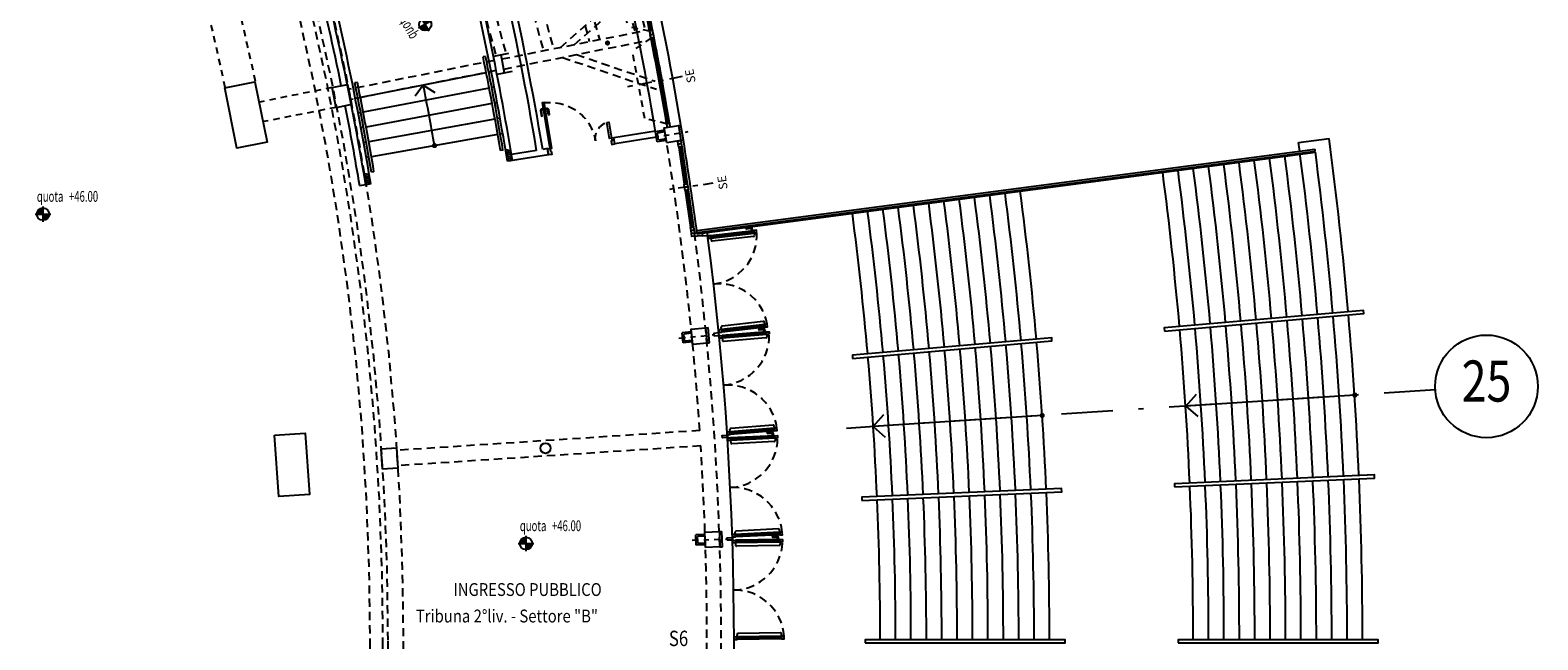
# Model space of a CAD drawing. Extents: x 33503 to 33657, y -15607 to -15454.
# Drawn here: x 33627 to 33657, y -15530 to -15518 of the extents above; entities that cross this region are included whole.
import ezdxf
from ezdxf.enums import TextEntityAlignment as Align

# ---------------------------------------------------------------- set-up
doc = ezdxf.new("R2010")
doc.units = 0
doc.header["$LTSCALE"] = 0.1
doc.header["$MEASUREMENT"] = 0
for name, pattern in [('CONTINOUS', [0]), ('DASHDOT', [25.4, 12.7, -6.35, 0, -6.35]), ('DASHDOTX2', [2, 1, -0.5, 0, -0.5]), ('DASHED2', [0.375, 0.25, -0.125]), ('HIDDEN', [0.375, 0.25, -0.125]), ('HIDDEN2', [4.7625, 3.175, -1.5875])]:
    doc.linetypes.add(name, pattern=pattern)
doc.layers.get('0').update_dxf_attribs({"linetype": 'CONTINUOUS'})
for name, color, linetype in [('ASSI', 2, 'DASHED2'), ('CA', 5, 'CONTINUOUS'), ('ESECUTIVO', 7, 'CONTINUOUS'), ('GEPCOPREI', 7, 'CONTINUOUS'), ('INFISSI', 1, 'CONTINUOUS'), ('MURI', 4, 'CONTINUOUS'), ('MURI1', 40, 'CONTINUOUS'), ('PORTECHIUSURATRIBUNA', 7, 'CONTINUOUS'), ('QUOTE', 2, 'CONTINUOUS'), ('STRUTTURA-A-SOFFITTO', 8, 'HIDDEN2'), ('struttura-scale', 7, 'CONTINUOUS'), ('TESTI', 7, 'CONTINUOUS'), ('VISTE', 2, 'CONTINUOUS')]:
    doc.layers.add(name, color=color, linetype=linetype)
doc.styles.add('1R', font='times.ttf', dxfattribs={"width": 0.65})
doc.styles.add('20', font='ROMANS.shx')
doc.styles.add('SIMPLEX', font='arial.ttf')
pattern_1 = [(165.00262203, (30052.47124, 21330.997968), (-0.00970405654, -0.03622266261), [])]

# ---------------------------------------------------------------- blocks, each defined once
blk = doc.blocks.new('ASSI')
at = {"color": 1, "linetype": 'DASHDOTX2', "ltscale": 10}
blk.add_line((79.685, -70.817), (67.92, -71.588), dxfattribs=at)
at = {"color": 2, "linetype": 'Continuous'}
blk.add_circle((80.682, -70.751), 1, dxfattribs=at)
at = {"color": 3, "style": '1R', "width": 0.8}
blk.add_text('25', height=0.8, dxfattribs=at).set_placement((80.682, -70.751), align=Align.MIDDLE)
blk = doc.blocks.new('PILASTRINO46')
at = {"layer": 'ASSI', "linetype": 'DASHDOT', "ltscale": 0.1}
blk.add_line((-1.973, -60.231), (-1.996, -60.936), dxfattribs=at)
at = {"layer": 'CA'}
blk.add_lwpolyline([(-2.131, -60.482), (-1.831, -60.492), (-1.84, -60.772), (-2.14, -60.762)], close=True, dxfattribs=at)
at = {"layer": 'MURI'}
for p, q in [((-2.14, -60.762), (-2.142, -60.812)), ((-2.142, -60.812), (-1.842, -60.822)), ((-1.84, -60.772), (-1.842, -60.822))]:
    blk.add_line(p, q, dxfattribs=at)
at = {"layer": 'MURI1', "color": 3}
for p, q in [((-2.081, -60.484), (-2.075, -60.304)), ((-2.075, -60.304), (-1.876, -60.311)), ((-1.881, -60.491), (-1.876, -60.311))]:
    blk.add_line(p, q, dxfattribs=at)
at = {"layer": 'MURI1', "color": 1}
for p, q in [((-2.051, -60.485), (-2.046, -60.335)), ((-2.046, -60.335), (-1.907, -60.34)), ((-1.911, -60.49), (-1.907, -60.34))]:
    blk.add_line(p, q, dxfattribs=at)
blk = doc.blocks.new('A$C0ED3168D')
at = {"layer": 'ESECUTIVO', "color": 10, "linetype": 'CONTINOUS', "style": '20'}
blk.add_text('SE', height=0.24, rotation=12.9247, dxfattribs=at).set_placement((0.013, -0.02))
blk = doc.blocks.new('SERRAMENTI-CIRCONFERENZIALI')
at = {"layer": 'ESECUTIVO', "color": 1, "linetype": 'HIDDEN2', "ltscale": 0.4}
for p, q in [((7.975, -60.052), (8.092, -59.63)), ((9.418, -59.436), (8.092, -59.63)), ((9.651, -59.806), (9.418, -59.436)), ((6.156, -60.266), (6.285, -59.849)), ((6.285, -59.849), (7.616, -59.693)), ((7.838, -60.07), (7.616, -59.693))]:
    blk.add_line(p, q, dxfattribs=at)
at = {"layer": 'INFISSI', "color": 1}
for radius, start, end in [(60.58, 277.49494, 279.23285), (60.64, 277.49494, 279.23285), (60.61, 277.56502, 279.16664), (60.64, 275.76562, 277.49494), (60.58, 275.83184, 277.49494), (60.61, 275.83182, 277.43341)]:
    blk.add_arc((0, 0), radius, start, end, dxfattribs=at)
at = {"layer": 'INFISSI', "color": 2}
blk.add_arc((0, 0), 60.85, 275.76562, 279.23285, dxfattribs=at)
at = {"layer": 'TESTI', "color": 1, "linetype": 'DASHDOT', "ltscale": 0.2}
for p, q in [((8.88, -60.39), (8.711, -59.236)), ((7.051, -60.631), (6.915, -59.473))]:
    blk.add_line(p, q, dxfattribs=at)
at = {"layer": 'TESTI', "color": 3}
blk.add_line((7.906, -60.062), (7.914, -60.121), dxfattribs=at)
for points in [[(9.73, -59.854), (9.66, -59.866), (9.651, -59.806), (9.719, -59.795)], [(7.914, -60.121), (7.845, -60.129), (7.838, -60.07), (7.906, -60.062)], [(7.914, -60.121), (7.984, -60.111), (7.975, -60.052), (7.906, -60.062)], [(6.092, -60.333), (6.162, -60.326), (6.156, -60.266), (6.087, -60.273)]]:
    blk.add_lwpolyline(points, dxfattribs=at)
at = {"layer": 'VISTE'}
blk.add_arc((0, 0), 60.34, 275.71877, 279.27909, dxfattribs=at)
at = {"layer": 'TESTI', "color": 3, "xscale": 0.7, "yscale": 0.7, "zscale": 0.7}
for p, rotation in [((8.759, -60.633), 355.6069157424224), ((6.922, -60.871), 353.9427749124488)]:
    blk.add_blockref('A$C0ED3168D', p, dxfattribs=dict(at, rotation=rotation))
blk = doc.blocks.new('F2')
at = {"layer": 'VISTE', "const_width": 0.05}
blk.add_lwpolyline([(-0.025, 0, 1), (0.025, 0, 1)], format="xyb", close=True, dxfattribs=at)
blk = doc.blocks.new('Q-ALT')
for p, q in [((-0.25, 0), (0.25, 0)), ((0, -0.25), (0, 0.25))]:
    blk.add_line(p, q)
at = {"const_width": 0.2}
for points in [[(0, 0.1, 0.414214), (-0.1, 0, 1)], [(0, -0.1, 0.414214), (0.1, 0, 1)]]:
    blk.add_lwpolyline(points, format="xyb", dxfattribs=at)
blk.add_circle((0, 0), 0.2)
at = {"style": '1R', "width": 0.65}
blk.add_text('quota', height=0.35, dxfattribs=at).set_placement((-0.2, 0.4))
blk.add_attdef('%%P0.00', (0.843, 0.4), '', height=0.35, dxfattribs=at)
blk = doc.blocks.new('STRUTTURA-SOLAIO49')
at = {"layer": 'STRUTTURA-A-SOFFITTO', "ltscale": 0.5}
for p, q in [((10.554, 53.575), (11.699, 59.358)), ((11.372, 57.704), (10.748, 59.538)), ((11.426, 57.979), (10.905, 59.509)), ((10.75, 53.536), (11.895, 59.319)), ((11.568, 57.666), (12.843, 59.123)), ((11.622, 57.94), (12.687, 59.156)), ((11.856, 59.122), (19.3, 57.128)), ((11.895, 59.319), (19.352, 57.322)), ((11.679, 58.227), (18.994, 56.268)), ((11.718, 58.424), (19.059, 56.458)), ((18.811, 55.724), (18.432, 57.623)), ((11.502, 57.333), (18.701, 55.405)), ((11.541, 57.529), (18.765, 55.594)), ((18.436, 54.623), (19.352, 57.322)), ((18.901, 55.99), (18.584, 57.574)), ((18.625, 54.559), (19.541, 57.257)), ((19, 55.66), (20.455, 56.938)), ((19.09, 55.925), (20.304, 56.992)), ((11.444, 56.605), (18.381, 54.746)), ((11.392, 56.411), (18.329, 54.553))]:
    blk.add_line(p, q, dxfattribs=at)
blk = doc.blocks.new('PL-5')
at = {"layer": 'INFISSI'}
for points in [[(-1.308, 0), (-1.263, 0), (-1.263, 0.054), (-1.245, 0.054), (-1.245, 0.12), (-1.308, 0.12), (-1.308, 0)], [(0, 0), (-0.045, 0), (-0.045, 0.054), (-0.063, 0.054), (-0.063, 0.12), (0, 0.12), (0, 0)], [(-1.223, -0.9), (-1.263, -0.9), (-1.263, 0), (-1.223, 0)], [(-0.085, -0.318), (-0.045, -0.318), (-0.045, 0), (-0.085, 0)]]:
    blk.add_lwpolyline(points, close=True, dxfattribs=at)
at = {"layer": 'INFISSI', "linetype": 'Continuous'}
for points in [[(-1.263, -0.785), (-1.295, -0.785, -0.414214), (-1.32, -0.76), (-1.32, -0.652), (-1.304, -0.652), (-1.304, -0.76, 0.414214), (-1.295, -0.769), (-1.263, -0.769)], [(-1.223, -0.785), (-1.191, -0.785, 0.414214), (-1.166, -0.76), (-1.166, -0.652), (-1.182, -0.652), (-1.182, -0.76, -0.414214), (-1.191, -0.769), (-1.223, -0.769)]]:
    blk.add_lwpolyline(points, format="xyb", dxfattribs=at)
at = {"layer": 'INFISSI', "linetype": 'HIDDEN2', "ltscale": 0.5}
for centre, radius, start, end in [((-1.263, 0), 0.9, 270, 0), ((-0.045, 0), 0.318, 180, 270)]:
    blk.add_arc(centre, radius, start, end, dxfattribs=at)
blk = doc.blocks.new('A$C7CC84929')
at = {"layer": 'VISTE', "rotation": 301.8771050048712}
blk.add_blockref('F2', (0.049, 0.049), dxfattribs=at)

msp = doc.modelspace()

# ---------------------------------------------------------------- hatches: boundary and pattern name
at = {"layer": 'MURI', "ltscale": 0.5}
h = msp.add_hatch(dxfattribs=at)
h.set_pattern_fill('ANSI31', color=251, scale=0.3, angle=120.0026, style=0)
h.set_pattern_definition(pattern_1)
h.paths.add_polyline_path([(33636.484, -15520.645), (33636.386, -15520.662, -0.001007), (33636.424, -15520.89), (33636.523, -15520.874, 0.001007)])
h = msp.add_hatch(dxfattribs=at)
h.set_pattern_fill('ANSI31', color=251, scale=0.3, angle=120.0026, style=0)
h.set_pattern_definition(pattern_1)
h.paths.add_polyline_path([(33633.724, -15521.112), (33633.625, -15521.129, -0.001007), (33633.661, -15521.346), (33633.76, -15521.33, 0.001007)])

# ---------------------------------------------------------------- linework, layer by layer
at = {"layer": 'CA', "ltscale": 10}
for p, q in [((33636.445, -15518.788), (33636.151, -15518.847)), ((33636.515, -15519.141), (33636.221, -15519.2))]:
    msp.add_line(p, q, dxfattribs=at)
at = {"layer": 'CA'}
msp.add_line((33636.368, -15519.171), (33636.298, -15518.818), dxfattribs=at)
for points in [[(33630.914, -15519.457), (33631.503, -15519.34), (33631.74, -15520.517), (33631.152, -15520.634)], [(33633.086, -15519.845), (33633.008, -15519.452), (33633.303, -15519.394), (33633.381, -15519.786)], [(33631.884, -15526.223), (33632.483, -15526.184), (33632.565, -15527.381), (33631.966, -15527.42)], [(33633.987, -15526.89), (33633.961, -15526.491), (33634.261, -15526.471), (33634.287, -15526.871)]]:
    msp.add_lwpolyline(points, close=True, dxfattribs=at)
msp.add_circle((33637.165, -15526.48), 0.1, dxfattribs=at)
at = {"layer": 'GEPCOPREI', "color": 1}
for p, q in [((33639.761, -15520.615), (33639.868, -15521.338)), ((33639.791, -15520.61), (33639.898, -15521.333)), ((33639.821, -15520.606), (33639.928, -15521.329)), ((33639.915, -15521.452), (33640.022, -15522.176)), ((33639.945, -15521.448), (33640.052, -15522.171)), ((33639.886, -15521.456), (33639.993, -15522.18)), ((33640.383, -15522.335), (33641.225, -15522.238)), ((33640.386, -15522.36), (33641.228, -15522.263)), ((33640.389, -15522.385), (33641.231, -15522.288)), ((33641.231, -15522.288), (33640.389, -15522.385)), ((33641.231, -15522.288), (33641.236, -15522.332)), ((33640.389, -15522.385), (33640.394, -15522.43)), ((33641.218, -15522.355), (33640.416, -15522.447)), ((33641.437, -15524.071), (33640.595, -15524.169)), ((33641.44, -15524.096), (33640.598, -15524.194)), ((33641.41, -15524.009), (33640.608, -15524.102)), ((33641.437, -15524.071), (33641.432, -15524.027)), ((33640.595, -15524.169), (33640.59, -15524.124)), ((33641.443, -15524.121), (33640.601, -15524.218)), ((33641.472, -15524.214), (33640.607, -15524.285)), ((33641.474, -15524.239), (33640.609, -15524.31)), ((33641.476, -15524.264), (33640.611, -15524.334)), ((33640.611, -15524.334), (33640.615, -15524.379)), ((33641.462, -15524.33), (33640.637, -15524.398)), ((33641.476, -15524.264), (33641.48, -15524.308)), ((33640.761, -15526.162), (33640.758, -15526.117)), ((33641.626, -15526.091), (33640.761, -15526.162)), ((33641.628, -15526.116), (33640.763, -15526.187)), ((33641.63, -15526.141), (33640.765, -15526.212)), ((33641.601, -15526.028), (33640.776, -15526.096)), ((33641.626, -15526.091), (33641.622, -15526.046)), ((33641.636, -15526.236), (33640.77, -15526.279)), ((33641.638, -15526.261), (33640.771, -15526.304)), ((33641.639, -15526.286), (33640.772, -15526.329)), ((33640.772, -15526.329), (33640.774, -15526.374)), ((33641.622, -15526.352), (33640.795, -15526.393)), ((33641.639, -15526.286), (33641.641, -15526.331)), ((33640.862, -15528.16), (33640.86, -15528.115)), ((33641.729, -15528.118), (33640.862, -15528.16)), ((33641.73, -15528.143), (33640.863, -15528.185)), ((33641.731, -15528.168), (33640.865, -15528.21)), ((33641.706, -15528.054), (33640.879, -15528.094)), ((33641.729, -15528.118), (33641.727, -15528.073)), ((33641.734, -15528.261), (33640.867, -15528.275)), ((33641.735, -15528.286), (33640.867, -15528.3)), ((33641.735, -15528.311), (33640.868, -15528.325)), ((33640.868, -15528.325), (33640.868, -15528.37)), ((33641.716, -15528.376), (33640.889, -15528.39)), ((33641.735, -15528.311), (33641.736, -15528.356)), ((33640.898, -15530.158), (33640.897, -15530.114)), ((33641.765, -15530.144), (33640.898, -15530.158)), ((33641.766, -15530.169), (33640.898, -15530.183)), ((33641.766, -15530.194), (33640.898, -15530.208)), ((33641.744, -15530.08), (33640.916, -15530.093)), ((33641.765, -15530.144), (33641.765, -15530.099))]:
    msp.add_line(p, q, dxfattribs=at)
at = {"layer": 'GEPCOPREI', "color": 3}
for points in [[(33639.812, -15520.546), (33639.753, -15520.555), (33639.744, -15520.496), (33639.803, -15520.487)], [(33639.821, -15520.606), (33639.761, -15520.614), (33639.753, -15520.555), (33639.812, -15520.546)], [(33639.936, -15521.389), (33639.877, -15521.397), (33639.868, -15521.338), (33639.927, -15521.329)], [(33639.945, -15521.448), (33639.885, -15521.456), (33639.877, -15521.397), (33639.936, -15521.389)], [(33640.06, -15522.231), (33640.001, -15522.239), (33639.993, -15522.18), (33640.052, -15522.171)], [(33640.069, -15522.291), (33640.009, -15522.299), (33640.001, -15522.239), (33640.061, -15522.231)], [(33640.32, -15522.285), (33640.221, -15522.294), (33640.226, -15522.344), (33640.325, -15522.334)], [(33641.231, -15522.288), (33641.28, -15522.282), (33641.275, -15522.232), (33641.225, -15522.238)], [(33640.339, -15522.391), (33640.389, -15522.385), (33640.383, -15522.335), (33640.333, -15522.341)], [(33641.487, -15524.066), (33641.437, -15524.071), (33641.443, -15524.121), (33641.493, -15524.115)], [(33640.544, -15524.232), (33640.445, -15524.242), (33640.45, -15524.292), (33640.549, -15524.282)], [(33640.544, -15524.232), (33640.445, -15524.242), (33640.45, -15524.292), (33640.549, -15524.282)], [(33640.595, -15524.169), (33640.546, -15524.175), (33640.551, -15524.224), (33640.601, -15524.218)], [(33640.611, -15524.334), (33640.562, -15524.339), (33640.558, -15524.289), (33640.607, -15524.285)], [(33641.526, -15524.259), (33641.476, -15524.264), (33641.472, -15524.214), (33641.522, -15524.21)], [(33641.676, -15526.087), (33641.626, -15526.091), (33641.63, -15526.141), (33641.68, -15526.137)], [(33640.712, -15526.274), (33640.612, -15526.281), (33640.609, -15526.231), (33640.709, -15526.224)], [(33640.761, -15526.162), (33640.711, -15526.166), (33640.715, -15526.216), (33640.765, -15526.212)], [(33640.772, -15526.329), (33640.722, -15526.331), (33640.72, -15526.281), (33640.77, -15526.279)], [(33641.689, -15526.284), (33641.639, -15526.286), (33641.636, -15526.236), (33641.686, -15526.234)], [(33640.862, -15528.16), (33640.812, -15528.163), (33640.815, -15528.213), (33640.865, -15528.21)], [(33641.779, -15528.115), (33641.729, -15528.118), (33641.731, -15528.168), (33641.781, -15528.165)], [(33640.809, -15528.27), (33640.709, -15528.274), (33640.708, -15528.224), (33640.808, -15528.22)], [(33640.868, -15528.325), (33640.818, -15528.326), (33640.817, -15528.276), (33640.867, -15528.275)], [(33641.785, -15528.31), (33641.735, -15528.311), (33641.734, -15528.261), (33641.784, -15528.26)], [(33640.898, -15530.158), (33640.848, -15530.159), (33640.848, -15530.209), (33640.898, -15530.208)], [(33641.815, -15530.144), (33641.765, -15530.144), (33641.766, -15530.194), (33641.816, -15530.194)]]:
    msp.add_lwpolyline(points, close=True, dxfattribs=at)
for points in [[(33640.224, -15522.344), (33640.017, -15522.358), (33640.009, -15522.297)], [(33640.221, -15522.294), (33640.071, -15522.304), (33640.069, -15522.289)]]:
    msp.add_lwpolyline(points, dxfattribs=at)
at = {"layer": 'GEPCOPREI', "color": 1}
for centre in [(33640.33, -15522.336), (33640.549, -15524.229), (33640.555, -15524.284), (33640.713, -15526.221), (33640.717, -15526.276), (33640.812, -15528.218), (33640.814, -15528.271), (33640.846, -15530.214)]:
    msp.add_circle(centre, 0.005, dxfattribs=at)
at = {"layer": 'GEPCOPREI', "color": 2}
msp.add_arc((33579.791, -15530.244), 60.85, 7.50089, 9.23451, dxfattribs=at)
at = {"layer": 'GEPCOPREI', "color": 1, "linetype": 'HIDDEN2', "ltscale": 0.5}
for centre, radius, start, end in [((33640.33, -15522.336), 0.952, 276.594, 3.2812), ((33640.549, -15524.229), 0.952, 9.9051, 96.594), ((33640.555, -15524.284), 0.972, 274.6856, 1.4369), ((33640.713, -15526.221), 0.972, 7.9344, 94.6856), ((33640.717, -15526.276), 0.972, 272.8144, 359.5656), ((33640.812, -15528.218), 0.972, 6.0631, 92.8144), ((33640.814, -15528.271), 0.972, 270.9356, 357.6869), ((33640.846, -15530.214), 0.972, 4.1844, 90.9356)]:
    msp.add_arc(centre, radius, start, end, dxfattribs=at)
at = {"layer": 'GEPCOPREI', "color": 1}
for centre, start, end in [((33641.216, -15522.335), 276.594, 6.594), ((33640.414, -15522.427), 186.594, 276.594), ((33641.412, -15524.029), 6.594, 96.594), ((33640.61, -15524.122), 96.594, 186.594), ((33640.635, -15524.378), 184.6856, 274.6856), ((33641.46, -15524.31), 274.6856, 4.6856), ((33640.777, -15526.116), 94.6856, 184.6856), ((33641.603, -15526.048), 4.6856, 94.6856), ((33640.794, -15526.373), 182.8144, 272.8144), ((33641.621, -15526.332), 272.8144, 2.8144), ((33640.88, -15528.114), 92.8144, 182.8144), ((33641.707, -15528.074), 2.8144, 92.8144), ((33640.888, -15528.37), 180.9356, 270.9356), ((33641.716, -15528.356), 270.9356, 0.9356), ((33640.917, -15530.113), 90.9356, 180.9356), ((33641.745, -15530.1), 0.9356, 90.9356)]:
    msp.add_arc(centre, 0.02, start, end, dxfattribs=at)
at = {"layer": 'MURI', "color": 1, "ltscale": 0.5}
for p, q in [((33635.997, -15518.845), (33635.948, -15518.855)), ((33633.498, -15519.352), (33633.449, -15519.362)), ((33636.337, -15520.67), (33636.287, -15520.678)), ((33633.822, -15521.096), (33633.773, -15521.104))]:
    msp.add_line(p, q, dxfattribs=at)
at = {"layer": 'MURI', "color": 2, "ltscale": 0.5}
for p, q in [((33636.01, -15519.163), (33633.557, -15519.646)), ((33636.108, -15519.143), (33636.059, -15519.153)), ((33633.508, -15519.656), (33633.459, -15519.665)), ((33636.068, -15519.464), (33633.613, -15519.934)), ((33636.166, -15519.445), (33636.117, -15519.454)), ((33633.564, -15519.943), (33633.515, -15519.953)), ((33636.125, -15519.765), (33633.667, -15520.222)), ((33636.223, -15519.747), (33636.174, -15519.756)), ((33633.618, -15520.231), (33633.569, -15520.241)), ((33636.18, -15520.067), (33633.72, -15520.511)), ((33636.279, -15520.049), (33636.23, -15520.058)), ((33633.671, -15520.52), (33633.622, -15520.529)), ((33636.234, -15520.369), (33633.771, -15520.8)), ((33636.332, -15520.352), (33636.283, -15520.36)), ((33633.722, -15520.808), (33633.673, -15520.817))]:
    msp.add_line(p, q, dxfattribs=at)
at = {"layer": 'MURI', "color": 2, "linetype": 'HIDDEN', "ltscale": 5}
for p, q in [((33633.008, -15519.451), (33631.595, -15519.738)), ((33633.085, -15519.84), (33631.67, -15520.116))]:
    msp.add_line(p, q, dxfattribs=at)
at = {"layer": 'MURI', "ltscale": 0.5}
for p, q in [((33639.306, -15520.3), (33638.497, -15520.433)), ((33638.516, -15520.548), (33638.497, -15520.432)), ((33639.326, -15520.418), (33638.517, -15520.551)), ((33636.992, -15520.678), (33636.504, -15520.759)), ((33637.226, -15520.761), (33636.523, -15520.877)), ((33637.206, -15520.643), (33637.11, -15520.658)), ((33637.226, -15520.764), (33637.207, -15520.648)), ((33636.523, -15520.874), (33636.424, -15520.89)), ((33633.662, -15521.349), (33633.543, -15521.368)), ((33633.76, -15521.33), (33633.661, -15521.346))]:
    msp.add_line(p, q, dxfattribs=at)
at = {"layer": 'MURI', "color": 2, "linetype": 'HIDDEN', "ltscale": 5}
for radius, start, end in [(52.258, 11.9132, 18.0966), (52.858, 11.9059, 18.1042)]:
    msp.add_arc((33579.791, -15530.242), radius, start, end, dxfattribs=at)
at = {"layer": 'MURI', "ltscale": 0.5}
for centre, radius, start, end in [((33579.791, -15530.242), 57.995, 9.49162, 16.30416), ((33579.783, -15530.244), 58.123, 9.49259, 16.30392), ((33579.791, -15530.242), 54.48, 11.4603, 16.2012), ((33579.791, -15530.242), 54.48, 9.3742, 11.0397)]:
    msp.add_arc(centre, radius, start, end, dxfattribs=at)
at = {"layer": 'MURI', "color": 4, "ltscale": 0.5}
for centre, radius, start, end in [((33579.435, -15530.312), 54.963, 9.3887, 16.1689), ((33579.791, -15530.242), 54.7, 9.3768, 15.4358), ((33579.791, -15530.242), 57.4, 9.37684, 14.46515), ((33579.791, -15530.242), 57.5, 9.37684, 14.43106)]:
    msp.add_arc(centre, radius, start, end, dxfattribs=at)
at = {"layer": 'MURI', "color": 1, "ltscale": 0.5}
for radius, start, end in [(57.3, 9.60774, 11.46234), (57.35, 9.60774, 11.46234), (54.75, 9.6077, 11.4623), (54.8, 9.6077, 11.4623)]:
    msp.add_arc((33579.791, -15530.242), radius, start, end, dxfattribs=at)
at = {"layer": 'STRUTTURA-A-SOFFITTO', "ltscale": 0.5}
for p, q in [((33636.166, -15518.925), (33633.322, -15519.491)), ((33636.205, -15519.121), (33633.361, -15519.687)), ((33640.172, -15526.136), (33634.264, -15526.523)), ((33640.191, -15526.435), (33634.284, -15526.822))]:
    msp.add_line(p, q, dxfattribs=at)
for radius in [54.6, 54.3, 54.2, 53.95]:
    msp.add_circle((33579.791, -15530.242), radius, dxfattribs=at)
for radius, start, end in [(60.52, 3.89056, 9.37421), (60.8, 352.49836, 7.50169), (60.52, 356.39039, 3.60654)]:
    msp.add_arc((33579.791, -15530.242), radius, start, end, dxfattribs=at)
at = {"layer": 'TESTI', "color": 1, "linetype": 'DASHDOT', "ltscale": 0.15}
msp.add_line((33640.424, -15521.319), (33639.58, -15521.439), dxfattribs=at)
at = {"layer": 'TESTI', "color": 1}
for p, q in [((33641.073, -15522.199), (33641.072, -15522.191)), ((33641.077, -15522.185), (33641.164, -15522.175)), ((33641.08, -15522.204), (33641.167, -15522.194)), ((33641.209, -15522.231), (33641.164, -15522.236)), ((33641.165, -15522.245), (33641.164, -15522.236)), ((33641.177, -15522.234), (33641.173, -15522.2)), ((33641.197, -15522.232), (33641.193, -15522.198)), ((33641.21, -15522.24), (33641.209, -15522.231)), ((33641.321, -15524.17), (33641.321, -15524.162)), ((33641.326, -15524.155), (33641.414, -15524.148)), ((33641.328, -15524.175), (33641.415, -15524.168)), ((33641.456, -15524.206), (33641.412, -15524.21)), ((33641.412, -15524.219), (33641.412, -15524.21)), ((33641.425, -15524.209), (33641.422, -15524.174)), ((33641.445, -15524.207), (33641.442, -15524.172)), ((33641.457, -15524.215), (33641.456, -15524.206)), ((33641.487, -15526.187), (33641.487, -15526.18)), ((33641.493, -15526.173), (33641.58, -15526.169)), ((33641.494, -15526.193), (33641.581, -15526.189)), ((33641.621, -15526.228), (33641.576, -15526.23)), ((33641.576, -15526.239), (33641.576, -15526.23)), ((33641.589, -15526.229), (33641.588, -15526.195)), ((33641.609, -15526.228), (33641.608, -15526.194)), ((33641.621, -15526.237), (33641.621, -15526.228)), ((33641.587, -15528.207), (33641.587, -15528.199)), ((33641.593, -15528.193), (33641.68, -15528.192)), ((33641.593, -15528.213), (33641.681, -15528.212)), ((33641.719, -15528.252), (33641.674, -15528.253)), ((33641.674, -15528.262), (33641.674, -15528.253)), ((33641.688, -15528.252), (33641.687, -15528.218)), ((33641.708, -15528.252), (33641.707, -15528.217)), ((33641.719, -15528.261), (33641.719, -15528.252))]:
    msp.add_line(p, q, dxfattribs=at)
for centre, radius, start, end in [((33641.078, -15522.191), 0.00625, 96.594, 186.594), ((33641.079, -15522.198), 0.00625, 186.594, 276.594), ((33641.167, -15522.201), 0.0263, 6.594, 96.594), ((33641.167, -15522.201), 0.00625, 6.594, 96.594), ((33641.327, -15524.162), 0.00625, 94.6856, 184.6856), ((33641.328, -15524.169), 0.00625, 184.6856, 274.6856), ((33641.416, -15524.174), 0.0263, 4.6856, 94.6856), ((33641.416, -15524.174), 0.00625, 4.6856, 94.6856), ((33641.493, -15526.179), 0.00625, 92.8144, 182.8144), ((33641.493, -15526.187), 0.00625, 182.8144, 272.8144), ((33641.581, -15526.195), 0.0263, 2.8144, 92.8144), ((33641.581, -15526.195), 0.00625, 2.8144, 92.8144), ((33641.593, -15528.199), 0.00625, 90.9356, 180.9356), ((33641.593, -15528.207), 0.00625, 180.9356, 270.9356), ((33641.681, -15528.218), 0.0263, 0.9356, 90.9356), ((33641.681, -15528.218), 0.00625, 0.9356, 90.9356)]:
    msp.add_arc(centre, radius, start, end, dxfattribs=at)
at = {"layer": 'VISTE'}
for p, q in [((33634.783, -15519.404), (33634.627, -15519.624)), ((33634.783, -15519.404), (33635.01, -15519.549)), ((33651.841, -15520.524), (33652.436, -15520.447)), ((33640.12, -15522.3), (33652.169, -15520.714)), ((33649.646, -15525.659), (33649.851, -15525.426)), ((33643.552, -15526.059), (33643.757, -15525.825)), ((33649.646, -15525.659), (33649.88, -15525.865)), ((33643.552, -15526.059), (33643.786, -15526.264))]:
    msp.add_line(p, q, dxfattribs=at)
at = {"layer": 'VISTE', "color": 1}
for p, q in [((33640.113, -15522.241), (33652.161, -15520.655)), ((33640.118, -15522.28), (33652.166, -15520.695)), ((33652.939, -15525.444), (33649.646, -15525.659)), ((33646.845, -15525.843), (33643.552, -15526.059))]:
    msp.add_line(p, q, dxfattribs=at)
for points in [[(33649.227, -15524.197), (33653.112, -15523.857), (33653.107, -15523.798), (33649.222, -15524.137)], [(33643.15, -15524.729), (33647.035, -15524.389), (33647.03, -15524.329), (33643.145, -15524.669)], [(33649.425, -15527.231), (33653.321, -15527.061), (33653.318, -15527.001), (33649.422, -15527.171)], [(33643.33, -15527.497), (33647.227, -15527.327), (33647.224, -15527.267), (33643.328, -15527.437)], [(33643.395, -15530.271), (33647.295, -15530.271), (33647.295, -15530.211), (33643.395, -15530.211)], [(33649.495, -15530.271), (33653.395, -15530.271), (33653.395, -15530.211), (33649.495, -15530.211)]]:
    msp.add_lwpolyline(points, close=True, dxfattribs=at)
for centre, radius, start, end in [((33579.791, -15530.242), 56.05, 9.922, 11.1487), ((33579.188, -15530.241), 73.6, 7.45251, 7.48365)]:
    msp.add_arc(centre, radius, start, end, dxfattribs=at)
at = {"layer": 'VISTE'}
for centre, radius, start, end in [((33579.188, -15530.241), 73.3, 7.4836, 7.61777), ((33579.188, -15530.241), 73.9, 4.98156, 7.61586), ((33579.188, -15530.241), 72.7, 4.98126, 7.43619), ((33579.188, -15530.241), 73, 4.98133, 7.43644), ((33579.188, -15530.241), 73.3, 4.98141, 7.45233), ((33579.188, -15530.241), 73.6, 4.98149, 7.43695), ((33579.188, -15530.241), 70.6, 4.9807, 7.43436), ((33579.188, -15530.241), 70.9, 4.98078, 7.43462), ((33579.188, -15530.241), 71.2, 4.98086, 7.43489), ((33579.188, -15530.241), 71.5, 4.98094, 7.43516), ((33579.188, -15530.241), 71.8, 4.98102, 7.43542), ((33579.188, -15530.241), 72.1, 4.9811, 7.43568), ((33579.188, -15530.241), 72.4, 4.98118, 7.43593), ((33579.288, -15530.241), 65.6, 4.98684, 7.44091), ((33579.288, -15530.241), 65.9, 4.9869, 7.44117), ((33579.288, -15530.241), 66.2, 4.98696, 7.44143), ((33579.288, -15530.241), 66.5, 4.98701, 7.44168), ((33579.288, -15530.241), 66.8, 4.98707, 7.44193), ((33579.288, -15530.241), 67.1, 4.98713, 7.44218), ((33579.288, -15530.241), 67.4, 4.98719, 7.44243), ((33579.288, -15530.241), 67.7, 4.98725, 7.44268), ((33579.288, -15530.241), 64.4, 4.98659, 7.43985), ((33579.288, -15530.241), 64.7, 4.98665, 7.44012), ((33579.288, -15530.241), 65, 4.98671, 7.44038), ((33579.288, -15530.241), 65.3, 4.98677, 7.44065), ((33579.791, -15530.242), 61.048, 352.5562, 7.44375), ((33579.188, -15530.241), 71.5, 2.50256, 4.93286), ((33579.188, -15530.241), 71.8, 2.50255, 4.93314), ((33579.188, -15530.241), 72.1, 2.50254, 4.93342), ((33579.188, -15530.241), 72.4, 2.50254, 4.9337), ((33579.188, -15530.241), 72.7, 2.50253, 4.93397), ((33579.188, -15530.241), 73, 2.50252, 4.93424), ((33579.188, -15530.241), 73.3, 2.50251, 4.93451), ((33579.188, -15530.241), 73.6, 2.50251, 4.93478), ((33579.188, -15530.241), 73.9, 2.5025, 4.93504), ((33579.188, -15530.241), 70.6, 2.50258, 4.932), ((33579.188, -15530.241), 70.9, 2.50257, 4.93229), ((33579.188, -15530.241), 71.2, 2.50257, 4.93258), ((33579.288, -15530.241), 64.7, 2.50661, 4.93352), ((33579.288, -15530.241), 65, 2.50659, 4.93382), ((33579.288, -15530.241), 65.3, 2.50656, 4.93413), ((33579.288, -15530.241), 65.6, 2.50653, 4.93443), ((33579.288, -15530.241), 65.9, 2.50651, 4.93473), ((33579.288, -15530.241), 66.2, 2.50648, 4.93503), ((33579.288, -15530.241), 66.5, 2.50645, 4.93532), ((33579.288, -15530.241), 66.8, 2.50643, 4.93561), ((33579.288, -15530.241), 67.1, 2.5064, 4.9359), ((33579.288, -15530.241), 67.4, 2.50638, 4.93618), ((33579.288, -15530.241), 67.7, 2.50635, 4.93647), ((33579.288, -15530.241), 64.4, 2.50664, 4.93321), ((33579.188, -15530.241), 70.6, 0.02435, 2.45389), ((33579.188, -15530.241), 70.9, 0.02424, 2.45409), ((33579.188, -15530.241), 71.2, 0.02414, 2.45428), ((33579.188, -15530.241), 71.5, 0.02404, 2.45448), ((33579.188, -15530.241), 71.8, 0.02394, 2.45467), ((33579.188, -15530.241), 72.1, 0.02384, 2.45486), ((33579.188, -15530.241), 72.4, 0.02374, 2.45505), ((33579.188, -15530.241), 72.7, 0.02364, 2.45524), ((33579.188, -15530.241), 73, 0.02355, 2.45543), ((33579.188, -15530.241), 73.3, 0.02345, 2.45561), ((33579.188, -15530.241), 73.6, 0.02335, 2.4558), ((33579.188, -15530.241), 73.9, 0.02326, 2.45598), ((33579.288, -15530.241), 64.4, 0.02669, 2.45326), ((33579.288, -15530.241), 64.7, 0.02657, 2.45348), ((33579.288, -15530.241), 65, 0.02644, 2.4537), ((33579.288, -15530.241), 65.3, 0.02632, 2.45391), ((33579.288, -15530.241), 65.6, 0.0262, 2.45413), ((33579.288, -15530.241), 65.9, 0.02608, 2.45434), ((33579.288, -15530.241), 66.2, 0.02596, 2.45455), ((33579.288, -15530.241), 66.5, 0.02585, 2.45476), ((33579.288, -15530.241), 66.8, 0.02573, 2.45496), ((33579.288, -15530.241), 67.1, 0.02562, 2.45517), ((33579.288, -15530.241), 67.4, 0.0255, 2.45537), ((33579.288, -15530.241), 67.7, 0.02539, 2.45557)]:
    msp.add_arc(centre, radius, start, end, dxfattribs=at)

# ---------------------------------------------------------------- block references
at = {"layer": 'ESECUTIVO', "color": 6}
for name, rotation in [('SERRAMENTI-CIRCONFERENZIALI', 93.74999999999996), ('PILASTRINO46', 101.25), ('PILASTRINO46', 97.49999999999996), ('PILASTRINO46', 93.74999999999996)]:
    msp.add_blockref(name, (33579.791, -15530.242), dxfattribs=dict(at, rotation=rotation))
at = {"layer": 'MURI', "ltscale": 0.5, "xscale": -1, "rotation": 189.5231049175667}
msp.add_blockref('PL-5', (33638.497, -15520.432), dxfattribs=at)
at = {"layer": 'MURI', "rotation": 60.00262203416275}
msp.add_blockref('A$C7CC84929', (33635.02, -15520.651), dxfattribs=at)
at = {"layer": 'PORTECHIUSURATRIBUNA'}
msp.add_blockref('ASSI', (33574.822, -15454.524), dxfattribs=at)
at = {"layer": 'QUOTE', "xscale": 0.6000000000018101, "yscale": 0.5999999999999909, "zscale": 0.6, "rotation": 120.0026220344926}
msp.add_blockref('Q-ALT', (33634.822, -15518.224), dxfattribs=at).add_auto_attribs({'%%P0.00': '+46.83'})
at = {"layer": 'QUOTE', "xscale": 0.6, "yscale": 0.6, "zscale": 0.6}
for p in [(33627.372, -15521.919), (33636.785, -15528.336)]:
    msp.add_blockref('Q-ALT', p, dxfattribs=at).add_auto_attribs({'%%P0.00': '+46.00'})
at = {"layer": 'struttura-scale', "color": 150, "ltscale": 0.5, "rotation": 299.9999999999999}
msp.add_blockref('STRUTTURA-SOLAIO49', (33579.791, -15530.242), dxfattribs=at)
at = {"layer": 'struttura-scale', "rotation": 247.5021049967704}
msp.add_blockref('F2', (33638.374, -15518.585), dxfattribs=at)
at = {"layer": 'TESTI', "color": 3, "extrusion": (0, 0, -1), "xscale": -0.7, "yscale": 0.7, "zscale": -0.7, "rotation": 274.6153465176888}
msp.add_blockref('A$C0ED3168D', (-33640.702, -15521.436), dxfattribs=at)
at = {"layer": 'VISTE', "xscale": -1, "rotation": 52.49789500321462}
for p in [(33652.939, -15525.444), (33646.845, -15525.843)]:
    msp.add_blockref('F2', p, dxfattribs=at)

# ---------------------------------------------------------------- texts
at = {"layer": 'ESECUTIVO', "color": 10, "linetype": 'CONTINOUS', "style": '1R', "width": 0.8}
msp.add_text('S6', height=0.3, dxfattribs=at).set_placement((33639.569, -15530.336))
at = {"layer": 'TESTI', "color": 3, "style": 'SIMPLEX', "width": 0.85}
for s, p in [('INGRESSO PUBBLICO', (33635.37, -15529.359)), ('Tribuna 2°liv. - Settore "B"', (33634.638, -15529.875))]:
    msp.add_text(s, height=0.25, dxfattribs=at).set_placement(p)

doc.saveas('drawing.dxf')
